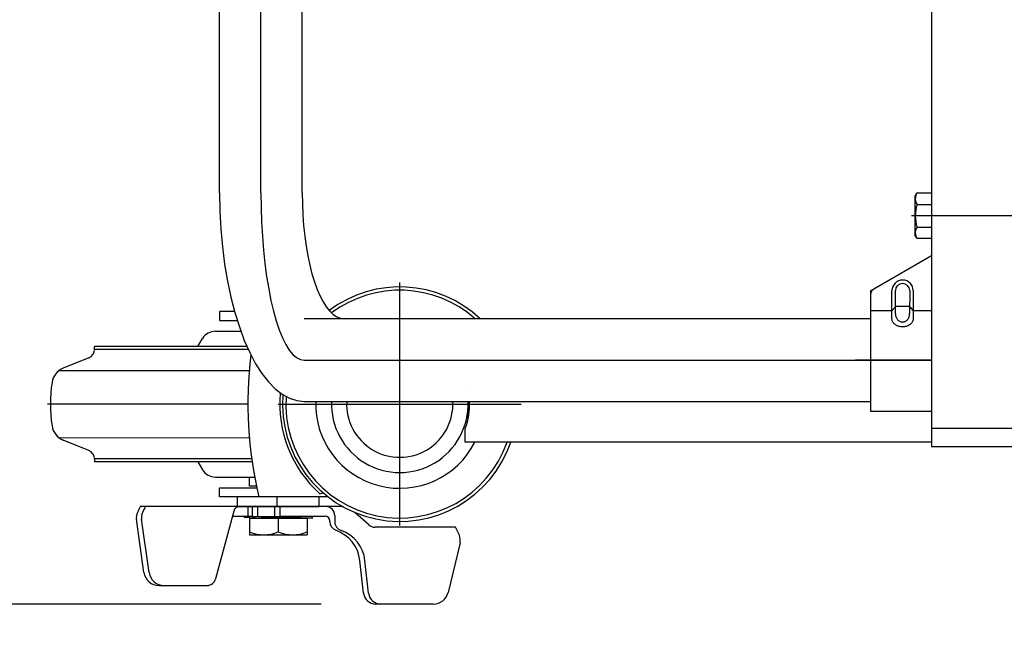
# Model space of a CAD drawing. Extents: x 19 to 365, y 10 to 245.
# Drawn here: x 146 to 164, y 180 to 192 of the extents above; entities that cross this region are included whole.
import ezdxf

# ---------------------------------------------------------------- set-up
doc = ezdxf.new("R2010")
doc.units = 0
doc.linetypes.add('CENTER', pattern=[51, 31.8, -6.4, 6.4, -6.4])
doc.layers.get('0').update_dxf_attribs({"linetype": 'CONTINUOUS'})
doc.layers.add('LAYER002', color=7, linetype='CONTINUOUS')
doc.styles.add('ED_VECTOR', font='MONOTXT.SHX', dxfattribs={"bigfont": 'BIGFONT.SHX'})
doc.dimstyles.new('EDDIMINFO', dxfattribs={"dimtxt": 3, "dimasz": 3, "dimexe": 1, "dimexo": 1, "dimgap": 1, "dimtad": 1, "dimdec": 0, "dimtxsty": 'ED_VECTOR', "dimblk1": 'EDTIP_ARROW_S', "dimblk2": 'EDTIP_ARROW_E', "dimsah": 1, "dimcen": 2.5, "dimdle": 5, "dimclrd": 5, "dimclre": 5, "dimclrt": 3, "dimazin": 3, "dimtfac": 1, "dimtmove": 0, "dimatfit": 3})

# ---------------------------------------------------------------- blocks, each defined once
blk = doc.blocks.new('BLKF017')
at = {"color": 6, "linetype": 'CONTINUOUS'}
for p, q in [((161.713023, 186.180356), (161.713519, 186.167343)), ((161.713519, 186.167343), (161.715003, 186.154429)), ((161.715003, 186.154429), (161.717463, 186.141712)), ((161.717463, 186.141712), (161.720881, 186.12929)), ((161.720881, 186.12929), (161.725231, 186.117256)), ((161.725231, 186.117256), (161.730479, 186.105703)), ((161.730479, 186.105703), (161.736587, 186.094717)), ((161.736587, 186.094717), (161.743506, 186.084384)), ((161.743506, 186.084384), (161.751186, 186.07478)), ((161.751186, 186.07478), (161.759566, 186.065981)), ((161.759566, 186.065981), (161.768584, 186.058051)), ((161.768584, 186.058051), (161.77817, 186.051053)), ((161.77817, 186.051053), (161.788253, 186.045038)), ((161.788253, 186.045038), (161.798754, 186.040054)), ((161.798754, 186.040054), (161.809595, 186.036137)), ((161.809595, 186.036137), (161.820692, 186.033318)), ((161.820692, 186.033318), (161.831962, 186.031618)), ((161.831962, 186.031618), (161.843318, 186.03105)), ((161.843318, 186.03105), (161.854673, 186.031618)), ((161.854673, 186.031618), (161.865943, 186.033318)), ((161.865943, 186.033318), (161.87704, 186.036137)), ((161.87704, 186.036137), (161.887881, 186.040054)), ((161.887881, 186.040054), (161.898382, 186.045038)), ((161.898382, 186.045038), (161.908465, 186.051053)), ((161.908465, 186.051053), (161.918051, 186.058051)), ((161.918051, 186.058051), (161.927069, 186.065981)), ((161.927069, 186.065981), (161.93545, 186.07478)), ((161.93545, 186.07478), (161.943129, 186.084384)), ((161.943129, 186.084384), (161.950049, 186.094717)), ((161.950049, 186.094717), (161.956156, 186.105703)), ((161.956156, 186.105703), (161.961404, 186.117256)), ((161.961404, 186.117256), (161.965754, 186.12929)), ((161.965754, 186.12929), (161.969172, 186.141712)), ((161.969172, 186.141712), (161.971633, 186.154429)), ((161.971633, 186.154429), (161.973116, 186.167343)), ((161.973116, 186.167343), (161.973612, 186.180356)), ((161.973612, 186.180356), (161.973612, 186.180368))]:
    blk.add_line(p, q, dxfattribs=at)
blk = doc.blocks.new('BLKF018')
at = {"color": 3, "linetype": 'CONTINUOUS'}
for p, q in [((161.649657, 186.08067), (161.648917, 186.094066)), ((161.651871, 186.067376), (161.649657, 186.08067)), ((161.655542, 186.054285), (161.651871, 186.067376)), ((161.660643, 186.041497), (161.655542, 186.054285)), ((161.667135, 186.029109), (161.660643, 186.041497)), ((161.674967, 186.017216), (161.667135, 186.029109)), ((161.684082, 186.005907), (161.674967, 186.017216)), ((162.011755, 186.017216), (162.002641, 186.005907)), ((162.019588, 186.029109), (162.011755, 186.017216)), ((162.026079, 186.041497), (162.019588, 186.029109)), ((162.03118, 186.054285), (162.026079, 186.041497)), ((162.034852, 186.067376), (162.03118, 186.054285)), ((162.037066, 186.08067), (162.034852, 186.067376)), ((162.037806, 186.094066), (162.037066, 186.08067)), ((161.694408, 185.995269), (161.684082, 186.005907)), ((161.705868, 185.985383), (161.694408, 185.995269)), ((161.718375, 185.976325), (161.705868, 185.985383)), ((161.731832, 185.968162), (161.718375, 185.976325)), ((161.746139, 185.960957), (161.731832, 185.968162)), ((161.761185, 185.954766), (161.746139, 185.960957)), ((161.776857, 185.949635), (161.761185, 185.954766)), ((161.793035, 185.945603), (161.776857, 185.949635)), ((161.809596, 185.942701), (161.793035, 185.945603)), ((161.826414, 185.94095), (161.809596, 185.942701)), ((161.843361, 185.940366), (161.826414, 185.94095)), ((161.860308, 185.94095), (161.843361, 185.940366)), ((161.877126, 185.942701), (161.860308, 185.94095)), ((161.893687, 185.945603), (161.877126, 185.942701)), ((161.909865, 185.949635), (161.893687, 185.945603)), ((161.925537, 185.954766), (161.909865, 185.949635)), ((161.940583, 185.960957), (161.925537, 185.954766)), ((161.95489, 185.968162), (161.940583, 185.960957)), ((161.968348, 185.976325), (161.95489, 185.968162)), ((161.980854, 185.985383), (161.968348, 185.976325)), ((161.992314, 185.995269), (161.980854, 185.985383)), ((162.002641, 186.005907), (161.992314, 185.995269))]:
    blk.add_line(p, q, dxfattribs=at)
blk = doc.blocks.new('BLKF020')
at = {"color": 7, "linetype": 'CONTINUOUS'}
for p, q in [((149.352555, 188.389533), (149.352555, 210.333977)), ((150.863666, 188.389533), (150.863666, 210.333977)), ((149.352555, 188.389533), (149.358439, 188.057373)), ((150.863666, 188.389533), (150.866577, 188.189075)), ((150.866577, 188.189075), (150.875289, 187.990142)), ((149.358439, 188.057373), (149.376048, 187.72774)), ((150.875289, 187.990142), (150.889734, 187.794249)), ((149.376048, 187.72774), (149.405247, 187.403145)), ((150.889734, 187.794249), (150.909804, 187.602887)), ((150.909804, 187.602887), (150.935345, 187.417511)), ((149.405247, 187.403145), (149.445813, 187.086056)), ((150.935345, 187.417511), (150.966163, 187.239533)), ((150.966163, 187.239533), (151.002023, 187.070307)), ((149.445813, 187.086056), (149.497439, 186.778888)), ((151.002023, 187.070307), (151.042653, 186.911121)), ((149.497439, 186.778888), (149.559732, 186.483977)), ((151.042653, 186.911121), (151.087744, 186.763187)), ((151.087744, 186.763187), (151.136951, 186.627631)), ((151.136951, 186.627631), (151.189901, 186.505483)), ((149.559732, 186.483977), (149.632216, 186.203569)), ((151.189901, 186.505483), (151.246191, 186.397675)), ((151.246191, 186.397675), (151.305392, 186.305025)), ((149.632216, 186.203569), (149.714341, 185.939798)), ((151.305392, 186.305025), (151.367053, 186.22824)), ((151.367053, 186.22824), (151.430706, 186.167904)), ((161.260028, 186.089533), (150.898946, 186.089533)), ((151.430706, 186.167904), (151.495866, 186.124475)), ((151.495866, 186.124475), (151.562037, 186.098285)), ((151.562037, 186.098285), (151.628716, 186.089533)), ((149.714341, 185.939798), (149.805482, 185.69467)), ((149.805482, 185.69467), (149.904945, 185.470052)), ((149.904945, 185.470052), (150.011972, 185.267653)), ((150.011972, 185.267653), (150.12575, 185.089014)), ((150.12575, 185.089014), (150.245413, 184.935493)), ((150.245413, 184.935493), (150.370049, 184.80826)), ((150.370049, 184.80826), (150.498711, 184.708282)), ((150.498711, 184.708282), (150.630418, 184.636321)), ((150.630418, 184.636321), (150.764169, 184.592924)), ((150.764169, 184.592924), (150.898946, 184.578422)), ((150.898946, 184.578422), (161.260028, 184.578422))]:
    blk.add_line(p, q, dxfattribs=at)
at = {"color": 1, "linetype": 'CENTER'}
for p, q in [((150.10811, 188.389533), (150.10811, 210.333977)), ((150.10811, 188.389533), (150.11112, 188.123224)), ((150.11112, 188.123224), (150.120125, 187.858941)), ((150.120125, 187.858941), (150.135057, 187.598697)), ((150.135057, 187.598697), (150.155803, 187.344471)), ((150.155803, 187.344471), (150.182205, 187.098199)), ((150.182205, 187.098199), (150.214062, 186.861755)), ((150.214062, 186.861755), (150.251131, 186.636938)), ((150.251131, 186.636938), (150.293131, 186.42546)), ((150.293131, 186.42546), (150.339741, 186.228929)), ((150.339741, 186.228929), (150.390607, 186.048842)), ((150.390607, 186.048842), (150.445341, 185.886568)), ((150.445341, 185.886568), (150.503528, 185.743344)), ((150.503528, 185.743344), (150.564724, 185.620259)), ((150.564724, 185.620259), (150.628464, 185.51825)), ((150.628464, 185.51825), (150.694263, 185.438093)), ((150.694263, 185.438093), (150.761619, 185.380398)), ((150.761619, 185.380398), (150.83002, 185.345605)), ((150.83002, 185.345605), (150.898946, 185.333977)), ((150.898946, 185.333977), (162.371139, 185.333977))]:
    blk.add_line(p, q, dxfattribs=at)
blk = doc.blocks.new('BLKF022')
at = {"color": 7, "linetype": 'CONTINUOUS'}
for p, q in [((164.215583, 188.917311), (164.037806, 188.917311)), ((164.037806, 188.917311), (164.037806, 187.195088)), ((164.215583, 187.195088), (164.215583, 188.917311)), ((162.076689, 188.333977), (162.108942, 188.389841)), ((162.108942, 188.389841), (162.371139, 188.389841)), ((162.371139, 188.389841), (162.371139, 187.555891)), ((164.215583, 188.400644), (164.326695, 188.400644)), ((164.326695, 188.400644), (164.326695, 187.545088)), ((164.667473, 188.389841), (164.326695, 188.389841)), ((164.687806, 188.333977), (164.667473, 188.389841)), ((162.076689, 187.611755), (162.076689, 188.333977)), ((162.108942, 188.181354), (162.371139, 188.181354)), ((164.326695, 188.181354), (164.667473, 188.181354)), ((164.687806, 187.611755), (164.687806, 188.333977)), ((164.843361, 188.195088), (164.687806, 188.195088)), ((164.871139, 188.167311), (164.843361, 188.195088)), ((164.871139, 187.778422), (164.871139, 188.167311)), ((162.108942, 187.764379), (162.371139, 187.764379)), ((164.326695, 187.764379), (164.667473, 187.764379)), ((164.687806, 187.750644), (164.843361, 187.750644)), ((164.843361, 187.750644), (164.871139, 187.778422)), ((162.108942, 187.555891), (162.076689, 187.611755)), ((162.371139, 187.555891), (162.108942, 187.555891)), ((164.326695, 187.545088), (164.215583, 187.545088)), ((164.326695, 187.555891), (164.667473, 187.555891)), ((164.667473, 187.555891), (164.687806, 187.611755)), ((168.73225, 187.195088), (164.215583, 187.195088)), ((166.010028, 187.195088), (166.010028, 186.111755)), ((168.73225, 186.111755), (168.73225, 187.195088)), ((164.215583, 187.017311), (166.010028, 187.017311)), ((164.676695, 186.083977), (164.676695, 184.750644)), ((166.010028, 186.111755), (164.704472, 186.111755)), ((170.037806, 186.111755), (168.73225, 186.111755)), ((170.065583, 184.750644), (170.065583, 186.083977)), ((164.98225, 184.445088), (169.760028, 184.445088))]:
    blk.add_line(p, q, dxfattribs=at)
at = {"color": 4, "linetype": 'CONTINUOUS'}
for p, q in [((164.864195, 188.174255), (164.687806, 188.174255)), ((164.843361, 187.750644), (164.843361, 188.195088)), ((164.864195, 187.771477), (164.687806, 187.771477))]:
    blk.add_line(p, q, dxfattribs=at)
at = {"color": 1, "linetype": 'CENTER'}
blk.add_line((164.871139, 187.972866), (162.010028, 187.972866), dxfattribs=at)
at = {"color": 7, "linetype": 'CONTINUOUS'}
for centre, radius, start, end in [((162.261276, 188.285598), 0.184587, 154.384247, 214.384247), ((164.410417, 188.285598), 0.277388, 337.925945, 17.925945), ((162.766658, 187.972866), 0.689969, 162.412046, 197.587954), ((163.608752, 187.972866), 1.079054, 348.859628, 11.140372), ((162.261276, 187.660135), 0.184587, 145.615753, 205.615753), ((164.410417, 187.660135), 0.277388, 342.074055, 22.074055), ((164.215583, 187.195088), 0.177778, 180, 270), ((164.98225, 184.750644), 0.305556, 180, 270), ((169.760028, 184.750644), 0.305556, 270, 0)]:
    blk.add_arc(centre, radius, start, end, dxfattribs=at)
blk = doc.blocks.new('EDTIP_ARROW_S')
at = {"color": 0, "linetype": 'CONTINUOUS'}
for q in [(-0.965926, 0.258819), (-1, 0), (-0.965926, -0.258819)]:
    blk.add_line((0, 0), q, dxfattribs=at)
blk = doc.blocks.new('EDTIP_ARROW_E')
at = {"color": 0, "linetype": 'CONTINUOUS'}
for q in [(-0.965926, 0.258819), (-1, 0), (-0.965926, -0.258819)]:
    blk.add_line((0, 0), q, dxfattribs=at)
blk = doc.blocks.new('*D58')
at = {"layer": 'LAYER002', "color": 5, "linetype": 'CONTINUOUS'}
for p, q in [((163.315583, 237.111755), (123.017631, 237.111755)), ((124.017631, 161.611755), (124.017631, 237.111755)), ((163.315583, 161.611755), (123.017631, 161.611755))]:
    blk.add_line(p, q, dxfattribs=at)
at = {"layer": 'LAYER002', "color": 5, "linetype": 'CONTINUOUS', "xscale": 3, "yscale": 3}
for name, p, rotation in [('EDTIP_ARROW_E', (124.017631, 237.111755), 90), ('EDTIP_ARROW_S', (124.017631, 161.611755), 270)]:
    blk.add_blockref(name, p, dxfattribs=dict(at, rotation=rotation))
at = {"layer": 'LAYER002', "color": 3, "linetype": 'CONTINUOUS', "style": 'ED_VECTOR', "width": 0.833333}
blk.add_text('1359', height=3, rotation=90, dxfattribs=at).set_placement((123.017632, 194.361749))
blk = doc.blocks.new('BLKF085')
at = {"layer": 'LAYER002', "color": 3, "linetype": 'CONTINUOUS'}
for p, q in [((149.627228, 186.222866), (149.348599, 186.222866)), ((149.348599, 186.222866), (149.348599, 186.0562)), ((149.348599, 186.0562), (149.6781, 186.0562)), ((149.278053, 185.861755), (149.743359, 185.861755)), ((148.953728, 185.583977), (149.040143, 185.727361)), ((149.854498, 185.583977), (147.065583, 185.583977)), ((147.065583, 185.529729), (147.065583, 185.583977)), ((146.961351, 185.375198), (146.493489, 185.18617)), ((146.961351, 183.681645), (146.493489, 183.870674)), ((147.065583, 183.527115), (147.065583, 183.472866)), ((149.948375, 183.472866), (147.065583, 183.472866)), ((148.953728, 183.472866), (149.040143, 183.329482)), ((149.278053, 183.195088), (149.994965, 183.195088)), ((149.898917, 183.028422), (149.898917, 183.195088)), ((149.348599, 182.833977), (149.348599, 183.000644)), ((149.348599, 183.000644), (150.034263, 183.000644)), ((150.028308, 183.028422), (149.898917, 183.028422)), ((151.334255, 182.833977), (149.348599, 182.833977)), ((150.398917, 182.833977), (149.676695, 182.833977)), ((149.676695, 182.833977), (149.676695, 182.6562)), ((150.398917, 182.833977), (150.398917, 182.6562)), ((151.176695, 182.6562), (151.176695, 182.833977)), ((151.535184, 182.656124), (147.901984, 182.656371)), ((149.676695, 182.6562), (151.176695, 182.6562)), ((149.954472, 182.467311), (149.954472, 182.6562)), ((150.048917, 182.6562), (150.048917, 182.467311)), ((150.360028, 182.6562), (150.360028, 182.467311)), ((150.454472, 182.6562), (150.454472, 182.467311)), ((147.970747, 181.450463), (147.832435, 182.421824)), ((148.063354, 181.450463), (147.925042, 182.421824)), ((149.61265, 182.573901), (149.280693, 181.335363)), ((149.587103, 182.478586), (149.954472, 182.478586)), ((149.801695, 182.478586), (149.801695, 182.461919)), ((149.954472, 182.470357), (149.801695, 182.478586)), ((149.801695, 182.461919), (150.114195, 182.445088)), ((149.898917, 182.445088), (150.954472, 182.445088)), ((149.898917, 182.445088), (149.898917, 182.139533)), ((150.454472, 182.467311), (149.954472, 182.467311)), ((150.114195, 182.461755), (150.011044, 182.467311)), ((150.320496, 182.467311), (150.114195, 182.461755)), ((150.739195, 182.461919), (150.114195, 182.445088)), ((150.426695, 182.445088), (150.426695, 182.195088)), ((150.739195, 182.478586), (150.454472, 182.470919)), ((150.454472, 182.478586), (151.28506, 182.478586)), ((151.051695, 182.461755), (150.739195, 182.478586)), ((150.739195, 182.461919), (151.051695, 182.445088)), ((150.954472, 182.445088), (150.954472, 182.139533)), ((151.051695, 182.445088), (151.051695, 182.461755)), ((151.459241, 182.489474), (151.459241, 182.378586)), ((152.079762, 182.320992), (151.831347, 182.543042)), ((151.368394, 182.378586), (151.368394, 182.395253)), ((153.669407, 182.278586), (152.190835, 182.278586)), ((149.898917, 182.139533), (150.954472, 182.139533)), ((153.750373, 181.989864), (153.532269, 181.085609)), ((151.987476, 181.070352), (151.920079, 181.667555)), ((152.078901, 181.070348), (152.011487, 181.667701)), ((148.245751, 181.211844), (149.119708, 181.211844)), ((153.262241, 180.873005), (152.208287, 180.873051))]:
    blk.add_line(p, q, dxfattribs=at)
at = {"layer": 'LAYER002', "color": 6, "linetype": 'CONTINUOUS'}
for p, q in [((149.87852, 185.529729), (147.065583, 185.529729)), ((146.415431, 185.141554), (149.896918, 185.141826)), ((146.415431, 183.915289), (149.896918, 183.915017)), ((149.94057, 183.527115), (147.065583, 183.527115)), ((151.189274, 182.889533), (151.249163, 182.903547)), ((149.878537, 182.478586), (149.878537, 182.656237))]:
    blk.add_line(p, q, dxfattribs=at)
at = {"layer": 'LAYER002', "color": 6, "linetype": 'CENTER'}
blk.add_line((149.870822, 184.528422), (146.204472, 184.528422), dxfattribs=at)
at = {"layer": 'LAYER002', "color": 3, "linetype": 'CONTINUOUS'}
for centre, radius, start, end in [((152.648599, 184.528422), 2.144444, 46.717257, 127.026581), ((152.648599, 184.528422), 2.083333, 48.532663, 126.804109), ((149.278053, 185.583977), 0.277778, 90, 148.923531), ((146.898917, 185.529729), 0.166667, 292, 0), ((157.093044, 184.528422), 7.222222, 172.843398, 193.555675), ((146.618358, 184.877108), 0.333333, 112, 171.799099), ((149.037806, 184.528422), 2.777778, 171.799099, 188.200901), ((152.648599, 184.528422), 2.144444, 175.370999, 341.105041), ((152.648599, 184.528422), 2.083333, 176.122271, 340.528781), ((152.648599, 184.528422), 1.538889, 178.138076, 333.175222), ((146.618358, 184.179735), 0.333333, 188.200901, 248), ((146.898917, 183.527115), 0.166667, 0, 68), ((149.278053, 183.472866), 0.277778, 211.076469, 270), ((150.869664, 181.133195), 3.333333, 152.911482, 154.895428), ((150.962271, 181.133195), 3.333333, 152.809474, 154.895428), ((149.719973, 182.545136), 0.111111, 89.996117, 164.996062), ((151.292575, 182.489474), 0.166667, 0, 89.996117), ((151.535154, 182.21168), 0.444444, 79.429297, 89.996117), ((148.052439, 182.453141), 0.222222, 154.89245, 188.101337), ((148.145046, 182.453141), 0.222222, 154.89245, 188.101337), ((151.28506, 182.395253), 0.083333, 0, 90), ((151.53506, 182.378586), 0.166667, 180, 250.553226), ((151.625908, 182.378586), 0.166667, 180, 253.78241), ((152.190835, 182.445253), 0.166667, 228.207588, 270), ((150.681606, 180.800696), 3.333333, 23.514302, 26.318906), ((150.162806, 182.794047), 0.654514, 246.222684, 293.777316), ((150.690583, 182.794047), 0.654514, 246.222684, 293.777316), ((151.257618, 181.592793), 0.666667, 6.438838, 70.553226), ((151.349026, 181.592939), 0.666667, 6.438838, 69.787569), ((153.534354, 182.042003), 0.222222, 346.430221, 23.502306), ((148.245751, 181.489621), 0.277778, 188.103894, 270), ((148.338358, 181.489621), 0.277778, 188.103894, 270), ((149.119708, 181.37851), 0.166667, 270, 344.996062), ((152.208297, 181.095273), 0.222222, 186.438838, 269.997524), ((152.299722, 181.095269), 0.222222, 186.438838, 269.997524), ((153.262245, 181.150783), 0.277778, 269.999133, 346.430451)]:
    blk.add_arc(centre, radius, start, end, dxfattribs=at)
at = {"layer": 'LAYER002', "color": 6, "linetype": 'CONTINUOUS'}
blk.add_arc((152.648599, 184.528422), 2.194444, 174.790468, 228.316993, dxfattribs=at)
blk = doc.blocks.new('*D83')
at = {"layer": 'LAYER002', "color": 5, "linetype": 'CONTINUOUS'}
for p, q in [((149.148917, 216.5562), (130.084095, 216.5562)), ((131.084095, 180.873051), (131.084095, 216.5562)), ((151.208287, 180.873051), (130.084095, 180.873051))]:
    blk.add_line(p, q, dxfattribs=at)
at = {"layer": 'LAYER002', "color": 5, "linetype": 'CONTINUOUS', "xscale": 3, "yscale": 3}
for name, p, rotation in [('EDTIP_ARROW_E', (131.084095, 216.5562), 90), ('EDTIP_ARROW_S', (131.084095, 180.873051), 270)]:
    blk.add_blockref(name, p, dxfattribs=dict(at, rotation=rotation))
at = {"layer": 'LAYER002', "color": 3, "linetype": 'CONTINUOUS', "style": 'ED_VECTOR', "width": 0.833333}
blk.add_text('(655)', height=3, rotation=90, dxfattribs=at).set_placement((130.084093, 192.464627))

msp = doc.modelspace()

# ---------------------------------------------------------------- linework, layer by layer
at = {"color": 3, "linetype": 'CONTINUOUS'}
for p, q in [((162.371139, 214.639533), (162.371139, 184.083977)), ((162.371139, 187.241776), (161.315583, 186.632351)), ((161.648917, 186.094066), (161.648917, 186.603422)), ((162.037806, 186.603422), (162.037806, 186.094066)), ((161.260028, 186.536126), (161.260028, 184.397866)), ((161.260028, 184.397866), (162.371139, 184.397866)), ((153.843361, 183.833977), (153.843361, 184.083978)), ((153.843361, 184.083978), (153.846909, 184.083978)), ((162.371139, 183.833977), (153.843361, 183.833977))]:
    msp.add_line(p, q, dxfattribs=at)
at = {"color": 1, "linetype": 'CENTER'}
for p, q in [((152.648917, 182.3062), (152.648917, 186.750644)), ((162.371139, 185.333977), (160.98225, 185.333977)), ((150.426695, 184.528422), (154.871139, 184.528422))]:
    msp.add_line(p, q, dxfattribs=at)
at = {"color": 8, "linetype": 'CONTINUOUS'}
for p, q in [((161.315583, 186.632351), (161.260028, 186.600276)), ((161.260028, 186.600276), (161.260028, 186.536126))]:
    msp.add_line(p, q, dxfattribs=at)
at = {"color": 6, "linetype": 'CONTINUOUS'}
for p, q in [((161.713023, 186.180356), (161.713067, 186.603422)), ((161.973656, 186.603422), (161.973612, 186.180356))]:
    msp.add_line(p, q, dxfattribs=at)
at = {"color": 5, "linetype": 'CONTINUOUS'}
for p, q in [((161.648917, 186.232935), (161.260028, 186.232935)), ((161.705797, 186.304388), (161.656157, 186.241363)), ((161.962515, 186.312816), (161.724149, 186.312816)), ((161.980867, 186.304388), (162.030565, 186.241363)), ((162.371139, 186.232935), (162.037806, 186.232935))]:
    msp.add_line(p, q, dxfattribs=at)
at = {"color": 4, "linetype": 'CONTINUOUS'}
for p, q in [((153.898917, 184.793405), (153.898917, 184.793407)), ((153.898917, 184.263439), (153.898917, 184.578422)), ((168.48225, 184.083977), (162.371139, 184.083977)), ((162.371139, 184.083977), (162.371139, 183.750644)), ((162.371139, 183.750644), (168.48225, 183.750644))]:
    msp.add_line(p, q, dxfattribs=at)
at = {"color": 3, "linetype": 'CONTINUOUS'}
for centre, radius, start, end in [((161.843361, 186.603422), 0.194444, 0, 180), ((161.371139, 186.536126), 0.111111, 120, 180), ((152.648917, 184.528422), 1.277778, 339.645596, 2.242578)]:
    msp.add_arc(centre, radius, start, end, dxfattribs=at)
at = {"color": 6, "linetype": 'CONTINUOUS'}
msp.add_arc((161.843361, 186.603422), 0.130294, 0, 180, dxfattribs=at)
at = {"color": 4, "linetype": 'CONTINUOUS'}
for radius, start, end in [(1.25, 177.707553, 2.292447), (0.972222, 177.052055, 2.947945)]:
    msp.add_arc((152.648917, 184.528422), radius, start, end, dxfattribs=at)

# ---------------------------------------------------------------- block references
for name in ['BLKF020', 'BLKF022', 'BLKF085', 'BLKF018', 'BLKF017']:
    msp.add_blockref(name, (0, 0))

# ---------------------------------------------------------------- dimensions: what is measured, and where the dimension line sits
at = {"layer": 'LAYER002'}
dim = msp.add_aligned_dim(p1=(163.371139, 161.611755), p2=(163.371139, 237.111755), distance=39.353508, dimstyle='EDDIMINFO', override={"dimblk1": 'EDTIP_ARROW_S', "dimblk2": 'EDTIP_ARROW_E', "dimsah": 1}, dxfattribs=at)
dim.commit()
dim.dimension.update_dxf_attribs({"geometry": '*D58', "text_midpoint": (123.017632, 199.361749)})
dim = msp.add_linear_dim(base=(131.084095, 216.5562), p1=(151.263843, 180.873051), p2=(149.204472, 216.5562), angle=270, dimstyle='EDDIMINFO', override={"dimblk1": 'EDTIP_ARROW_S', "dimblk2": 'EDTIP_ARROW_E', "dimsah": 1}, dxfattribs=at)
dim.commit()
dim.dimension.update_dxf_attribs({"geometry": '*D83', "text_midpoint": (130.084093, 198.714627)})

doc.saveas('drawing.dxf')
